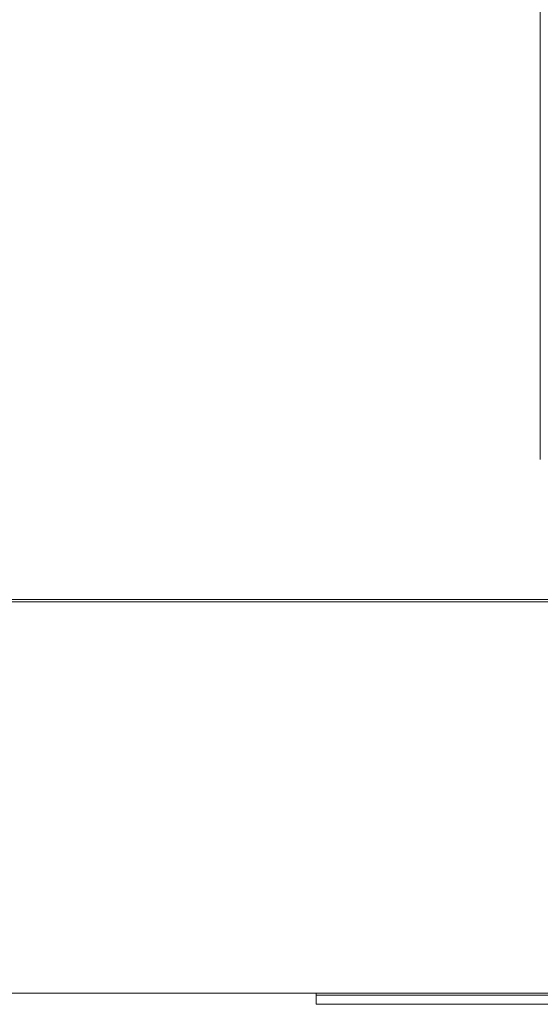
# Model space of a CAD drawing. Units: inches. Extents: x 92 to 362, y 25 to 267.
# Drawn here: x 130 to 135, y 101 to 110 of the extents above; entities that cross this region are included whole.
import ezdxf

# ---------------------------------------------------------------- set-up
doc = ezdxf.new("R2010")
doc.units = ezdxf.units.IN
doc.header["$MEASUREMENT"] = 0
doc.layers.add('1', color=7, linetype='Continuous')

msp = doc.modelspace()

# ---------------------------------------------------------------- linework, layer by layer
at = {"layer": '1', "color": 31, "linetype": 'Continuous', "lineweight": 18}
msp.add_line((134.7821, 129.9943), (134.7821, 106.1984), dxfattribs=at)
at = {"layer": '1', "color": 163, "linetype": 'Continuous', "lineweight": 18}
for p, q in [((139.5513, 104.9516), (94.6694, 104.9516)), ((135.6594, 104.9713), (95.835, 104.9713)), ((139.5513, 101.5264), (94.6694, 101.5264)), ((132.819, 101.428), (132.819, 101.5067)), ((133.0159, 101.5067), (139.1064, 101.5067)), ((133.0159, 101.428), (139.1064, 101.428))]:
    msp.add_line(p, q, dxfattribs=at)
for points in [[(132.819, 101.5264), (132.819, 101.5067)], [(132.819, 101.5067), (133.0159, 101.5067)], [(133.0159, 101.428), (132.819, 101.428)]]:
    msp.add_open_spline(points, degree=1, dxfattribs=at)

doc.saveas('drawing.dxf')
